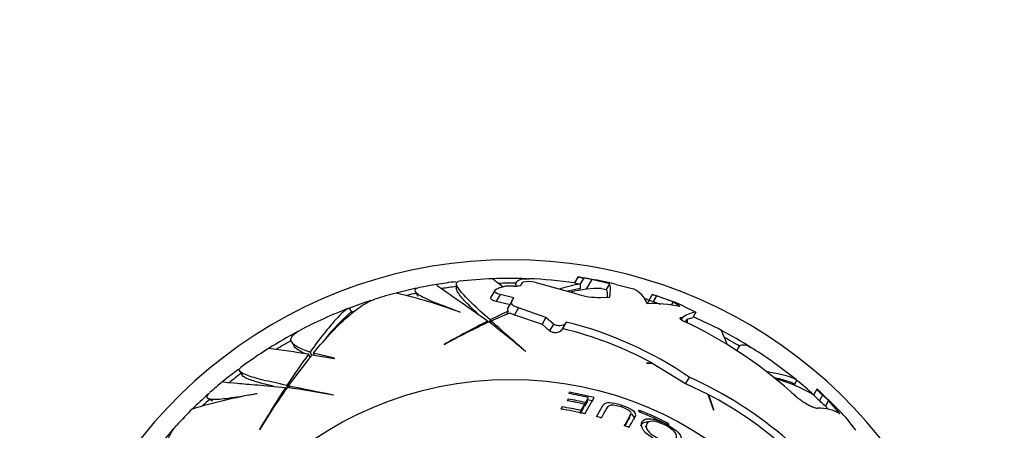
# Paper-space layout 'Layout1' of a CAD drawing. Units: millimetres. Extents: x 0 to 1466, y 0 to 1274.
# Drawn here: x 425 to 487, y 952 to 978 of the extents above; entities that cross this region are included whole.
import ezdxf
from ezdxf import colors
from ezdxf.entities.mleader import LeaderData, LeaderLine
from ezdxf.math import Vec2, Vec3

# ---------------------------------------------------------------- set-up
doc = ezdxf.new("R2010")
doc.units = ezdxf.units.MM
doc.layers.add('DV1_Défaut', color=7, linetype='Continuous')
doc.layers.add('Défaut', color=7, linetype='Continuous')

# ---------------------------------------------------------------- blocks, each defined once
blk = doc.blocks.new('_DOT')
at = {"color": 0}
blk.add_line((0, 0), (-1, 0), dxfattribs=at)
at = {"color": 0, "const_width": 0.333}
blk.add_lwpolyline([(-0.1665, 0, 1), (0.1665, 0, 1)], format="xyb", close=True, dxfattribs=at)
blk = doc.blocks.new('SE')
at = {"layer": 'DV1_Défaut', "color": 7, "linetype": 'Continuous'}
for p, q in [((452.559, 961.463), (452.559, 961.142)), ((456.689, 961.384), (456.792, 961.562)), ((456.792, 961.562), (456.811, 961.565)), ((457.546, 961.556), (460.218, 960.813)), ((460.278, 961.882), (460.063, 961.509)), ((460.278, 961.882), (460.28, 961.885)), ((460.656, 961.816), (460.442, 961.445)), ((461.168, 961.729), (460.795, 961.083)), ((462.292, 961.452), (461.168, 961.729)), ((449.944, 960.955), (450.106, 960.675)), ((455, 961.032), (454.753, 960.605)), ((455.336, 961.21), (455.664, 961.301)), ((456.343, 961.391), (456.343, 961.306)), ((460.448, 961.14), (460.448, 961.444)), ((461.797, 961.165), (462.081, 961.088)), ((462.292, 961.452), (462.081, 961.088)), ((462.726, 961.404), (463.815, 961.126)), ((455.337, 960.782), (455.09, 960.354)), ((455.09, 960.354), (455.975, 960.145)), ((456.219, 960.568), (455.337, 960.782)), ((456.09, 960.346), (455.843, 959.918)), ((456.09, 960.346), (456.219, 960.568)), ((461.727, 960.586), (462.304, 960.606)), ((465.019, 960.775), (464.751, 960.311)), ((464.996, 960.358), (465.072, 960.332)), ((465.019, 960.775), (465.019, 960.775)), ((465.276, 960.686), (465.072, 960.332)), ((465.072, 960.332), (465.524, 960.17)), ((466.335, 960.302), (465.276, 960.686)), ((466.335, 960.302), (466.215, 960.094)), ((466.777, 960.008), (466.335, 960.302)), ((445.919, 959.642), (445.763, 959.913)), ((452.801, 959.661), (452.805, 959.65)), ((455.853, 959.718), (454.707, 959.159)), ((454.78, 959.094), (455.968, 959.615)), ((455.792, 959.537), (455.853, 959.718)), ((456.51, 959.921), (456.261, 959.491)), ((458.255, 959.303), (456.51, 959.921)), ((466.968, 960.053), (467.793, 959.651)), ((467.793, 959.651), (467.592, 959.302)), ((454.567, 958.994), (454.567, 959.088)), ((454.707, 958.977), (454.707, 959.159)), ((454.78, 958.92), (454.78, 959.094)), ((456.261, 959.491), (458.01, 958.879)), ((458.255, 959.303), (458.01, 958.879)), ((458.734, 958.893), (458.255, 959.303)), ((459.544, 959.022), (459.485, 958.919)), ((466.883, 959.291), (466.825, 959.191)), ((466.91, 959.287), (466.847, 959.176)), ((466.91, 959.287), (466.883, 959.291)), ((467.224, 959.213), (467.117, 959.028)), ((467.224, 959.213), (467.592, 959.302)), ((458.01, 958.879), (458.488, 958.466)), ((458.734, 958.893), (458.488, 958.466)), ((459.485, 958.919), (459.243, 958.5)), ((442.094, 957.752), (442.246, 957.488)), ((443.368, 956.932), (443.258, 957.121)), ((451.783, 957.6), (451.777, 957.582)), ((456.965, 957.144), (456.967, 957.17)), ((470.503, 957.418), (470.383, 957.21)), ((441.889, 954.981), (443.385, 956.948)), ((443.267, 956.794), (443.158, 956.983)), ((443.385, 956.948), (444.811, 956.715)), ((444.815, 956.731), (443.473, 957.056)), ((443.551, 956.921), (443.473, 957.056)), ((444.811, 956.715), (444.815, 956.731)), ((438.781, 955.922), (438.941, 955.644)), ((464.658, 956.415), (464.644, 956.403)), ((464.644, 956.403), (465.055, 956.392)), ((465.021, 956.41), (464.658, 956.415)), ((465.055, 956.392), (467.132, 955.118)), ((467.365, 955.521), (467.132, 955.118)), ((474.053, 955.05), (474.209, 955.321)), ((441.754, 954.788), (441.707, 954.869)), ((441.884, 954.844), (441.794, 955.001)), ((441.976, 954.83), (441.889, 954.981)), ((467.132, 955.118), (468.549, 954.433)), ((475.478, 954.75), (475.27, 954.389)), ((475.478, 954.75), (475.485, 954.761)), ((436.77, 954.175), (437.05, 954.013)), ((439.891, 954.483), (439.9, 954.475)), ((444.756, 954.385), (444.745, 954.409)), ((459.674, 954.127), (459.613, 954.021)), ((459.654, 954.014), (459.674, 954.127)), ((459.748, 954.56), (459.703, 954.481)), ((459.734, 954.476), (459.748, 954.56)), ((460.895, 953.996), (460.712, 953.68)), ((460.724, 953.204), (461.316, 954.229)), ((460.949, 954.229), (460.764, 953.908)), ((460.895, 953.996), (460.949, 954.229)), ((468.549, 954.433), (468.918, 953.429)), ((468.933, 953.45), (468.611, 954.401)), ((475.846, 954.389), (475.64, 954.034)), ((476.225, 954.032), (476.019, 953.674)), ((476.967, 953.199), (476.225, 954.032)), ((459.288, 953.633), (459.21, 953.498)), ((459.265, 953.489), (459.288, 953.633)), ((460.653, 953.579), (460.428, 953.189)), ((460.445, 953.267), (460.476, 953.409)), ((460.704, 953.805), (460.476, 953.409)), ((460.653, 953.579), (460.704, 953.805)), ((460.712, 953.68), (460.764, 953.908)), ((461.851, 953.695), (461.46, 953.018)), ((464.303, 953.277), (464.339, 953.364)), ((468.918, 953.429), (468.933, 953.45)), ((476.019, 953.674), (476.191, 953.482)), ((463.558, 952.938), (463.642, 953.162)), ((477.279, 953.008), (477.943, 952.148)), ((440.041, 952.189), (440.044, 952.17)), ((464.664, 952.537), (464.569, 952.321)), ((465.884, 952.55), (465.929, 952.639))]:
    blk.add_line(p, q, dxfattribs=at)
blk.add_circle((456.009, 932.982), 22.4, dxfattribs=at)
blk.add_circle((456.009, 932.982), 22.4, dxfattribs=at)
for centre, radius, start, end in [((456.009, 932.982), 30, 300.22078, 239.77922), ((456.009, 932.982), 28.814, 96.92418, 99.41091), ((456.009, 932.982), 28.817, 92.27629, 96.52087), ((368.976, 849.548), 141.316, 52.23971, 52.57631), ((456.009, 932.982), 28.814, 87.99053, 92.28741), ((456.009, 932.982), 28.506, 89.22817, 91.51503), ((457.151, 959.312), 2.279, 80.0325, 98.58249), ((456.009, 932.982), 28.817, 81.90818, 87.69756), ((461.451, 968.562), 7.188, 258.86601, 261.92778), ((461.714, 968.994), 7.255, 258.58694, 261.61481), ((456.009, 932.982), 29.217, 76.70207, 81.59418), ((456.009, 932.982), 29.206, 79.82586, 80.84489), ((456.009, 932.982), 28.817, 104.59931, 107.44025), ((456.009, 932.982), 28.814, 101.85323, 104.61634), ((439.98, 924.127), 37.768, 70.14926, 76.58871), ((456.009, 932.982), 28.506, 102.12408, 103.3777), ((456.009, 932.982), 28.817, 99.40984, 101.57599), ((456.009, 932.982), 28.506, 96.95187, 98.83952), ((456.009, 932.982), 28.321, 89.5594, 90.69871), ((461.676, 953.632), 7.909, 98.93774, 108.70434), ((461.551, 953.803), 7.42, 98.55474, 104.79867), ((461.862, 952.178), 8.987, 90.41016, 102.90531), ((456.009, 932.982), 28.806, 81.13621, 81.14825), ((463.147, 959.637), 1.632, 19.83804, 65.8184), ((456.009, 932.982), 28.814, 107.96131, 110.82967), ((461.616, 964.967), 4.382, 251.3904, 271.4481), ((456.009, 932.982), 28.814, 72.20979, 72.89151), ((469.129, 972.272), 12.21, 250.32564, 251.60556), ((456.009, 932.982), 29.217, 67.9607, 72.03776), ((456.009, 932.982), 28.817, 110.97377, 117.69889), ((455.248, 949.055), 14.167, 131.97473, 140.88337), ((456.009, 932.982), 28.506, 110.45833, 111.04351), ((455.991, 959.825), 0.174, 147.79379, 217.75801), ((456.557, 960.599), 1.147, 239.11337, 255.06317), ((465.004, 951.781), 8.416, 77.8383, 92.1944), ((468.045, 957.79), 1.878, 97.70603, 127.17085), ((474.189, 916.802), 46.533, 114.83999, 118.79224), ((485.499, 897.868), 68.591, 116.80584, 119.44225), ((411.262, 903.203), 70.699, 49.72645, 52.15203), ((720.082, 1258.488), 400.028, 228.45488, 228.8721), ((453.789, 935.681), 24.04, 55.6167, 76.14893), ((455.354, 934.017), 27.642, 48.14192, 65.05655), ((470.062, 959.214), 2.838, 180.02574, 184.61795), ((456.009, 932.982), 28.817, 62.27597, 66.23385), ((456.009, 932.982), 28.814, 117.99053, 122.28741), ((453.8, 935.718), 23.539, 61.52934, 76.4795), ((456.009, 932.982), 28.814, 57.99053, 62.28741), ((456.009, 932.982), 28.506, 119.22817, 121.51503), ((456.009, 932.982), 28.506, 59.22817, 61.51503), ((456.009, 932.982), 28.817, 122.27575, 126.52195), ((424.582, 833.963), 124.415, 81.41305, 82.59705), ((456.009, 932.982), 28.817, 50.97263, 57.69707), ((488.179, 924.534), 55.496, 144.21797, 146.70289), ((456.009, 932.982), 28.814, 126.92418, 129.41091), ((456.009, 932.982), 28.817, 129.40923, 131.5767), ((456.009, 932.982), 28.506, 126.95187, 128.83952), ((457.089, 932.541), 25.172, 48.8754, 65.90856), ((470.402, 945.162), 10.592, 70.53766, 76.85589), ((470.46, 946.456), 9.278, 58.67241, 74.70139), ((456.009, 932.982), 28.814, 48.04391, 50.82967), ((499.105, 917.317), 68.591, 146.80584, 149.44225), ((479.844, 928.059), 46.533, 144.83999, 148.79224), ((432.147, 884.819), 70.699, 79.72645, 82.15203), ((521.95, 1346.916), 400.028, 258.45488, 258.8721), ((456.009, 932.982), 28.506, 50.44008, 51.04351), ((478.913, 957.886), 4.652, 222.39856, 228.74348), ((456.009, 932.982), 29.217, 44.0066, 48.19506), ((456.009, 932.982), 28.814, 131.85333, 134.61634), ((446.555, 917.299), 37.768, 100.1487, 106.58815), ((456.009, 932.982), 28.506, 132.10416, 133.3777), ((456.009, 932.982), 21.346, 77.29281, 80.28015), ((456.009, 932.982), 21.46, 77.19795, 80.16757), ((456.009, 932.982), 21.814, 76.91036, 80.25169), ((456.009, 932.982), 21.899, 75.97677, 80.16921), ((456.009, 932.982), 21.659, 75.97677, 76.91036), ((457.129, 932.598), 24.642, 48.64597, 62.2258), ((480.713, 959.597), 7.529, 223.84839, 227.63801), ((456.009, 932.982), 28.784, 45.96081, 46.99926), ((456.009, 932.982), 29.185, 46.15731, 47.1807), ((456.009, 932.982), 28.817, 134.59988, 137.4397), ((456.009, 932.982), 20.764, 76.8755, 81.13217), ((456.009, 932.982), 20.91, 77.66489, 80.978), ((456.009, 932.982), 22.018, 63.22183, 67.77173), ((475.621, 950.831), 2.724, 60.38324, 92.21286), ((456.009, 932.982), 20.764, 73.87099, 74.78019), ((456.009, 932.982), 21.918, 63.23567, 67.80759), ((461.148, 938.052), 21.998, 42.83522, 43.77579), ((456.009, 932.982), 28.814, 137.96122, 140.60698), ((456.009, 932.982), 20.764, 68.74598, 69.63311)]:
    blk.add_arc(centre, radius, start, end, dxfattribs=at)
for points, knots in [([(454.707, 959.159), (454.26, 959.557), (453.876, 959.907), (453.246, 960.514), (452.998, 960.771), (452.657, 961.191), (452.568, 961.347), (452.552, 961.544), (452.606, 961.598), (452.725, 961.611)], [0, 0, 0, 0, 0.258477, 0.258477, 0.516954, 0.516954, 0.775431, 0.775431, 1, 1, 1, 1]), ([(456.343, 961.378), (456.339, 961.481), (456.372, 961.564), (456.511, 961.691), (456.618, 961.735), (456.874, 961.776), (457.006, 961.782), (457.16, 961.776)], [0, 0, 0, 0, 0.359684, 0.359684, 0.724682, 0.724682, 1, 1, 1, 1]), ([(450.201, 961.208), (450.018, 961.17), (449.924, 961.115), (449.913, 960.999), (449.94, 960.949), (450.053, 960.84), (450.139, 960.779), (450.366, 960.648), (450.507, 960.577), (450.842, 960.423), (451.037, 960.34), (451.686, 960.076), (452.206, 959.881), (452.801, 959.661)], [0, 0, 0, 0, 0.221036, 0.221036, 0.350863, 0.350863, 0.480691, 0.480691, 0.610518, 0.610518, 0.740345, 0.740345, 1, 1, 1, 1]), ([(451.285, 961.407), (451.285, 961.398), (451.336, 961.356), (451.56, 961.191), (451.765, 961.047), (452.335, 960.651), (452.692, 960.405), (453.534, 959.819), (454.02, 959.479), (454.567, 959.088)], [0, 0, 0, 0, 0.2061528, 0.2061528, 0.4707685, 0.4707685, 0.7353843, 0.7353843, 1, 1, 1, 1]), ([(453.936, 959.536), (453.837, 959.628), (453.743, 959.717), (453.357, 960.088), (453.116, 960.336), (452.844, 960.649), (452.769, 960.743), (452.653, 960.91), (452.611, 960.983), (452.568, 961.09), (452.559, 961.13), (452.559, 961.165)], [0, 0, 0, 0, 0.112238, 0.112238, 0.486886, 0.486886, 0.674211, 0.674211, 0.861535, 0.861535, 1, 1, 1, 1]), ([(455.337, 960.782), (455.279, 960.794), (455.228, 960.808), (455.137, 960.839), (455.098, 960.857), (455.007, 960.911), (454.979, 960.952), (454.99, 961.034), (455.028, 961.074), (455.151, 961.148), (455.235, 961.181), (455.336, 961.21)], [0, 0, 0, 0, 0.125, 0.125, 0.25, 0.25, 0.5, 0.5, 0.75, 0.75, 1, 1, 1, 1]), ([(456.227, 961.302), (456.334, 961.302), (456.441, 961.309), (456.611, 961.338), (456.675, 961.359), (456.689, 961.384)], [0, 0, 0, 0, 0.5, 0.5, 1, 1, 1, 1]), ([(443.473, 957.056), (444.307, 958.067), (445.071, 958.863), (446.094, 959.74), (446.415, 959.979), (446.952, 960.306), (447.179, 960.413), (447.385, 960.478)], [0, 0, 0, 0, 0.520081, 0.520081, 0.780122, 0.780122, 1, 1, 1, 1]), ([(454.751, 960.601), (454.744, 960.59), (454.74, 960.578), (454.735, 960.546), (454.74, 960.525), (454.767, 960.485), (454.789, 960.465), (454.88, 960.41), (454.974, 960.378), (455.09, 960.354)], [0, 0, 0, 0, 0.12388, 0.12388, 0.34291, 0.34291, 0.56194, 0.56194, 1, 1, 1, 1]), ([(456.51, 959.921), (456.422, 959.947), (456.346, 959.977), (456.216, 960.043), (456.165, 960.079), (456.057, 960.192), (456.048, 960.272), (456.09, 960.346)], [0, 0, 0, 0, 0.25, 0.25, 0.5, 0.5, 1, 1, 1, 1]), ([(464.996, 960.358), (464.842, 960.394), (464.758, 960.369), (464.744, 960.272), (464.743, 960.264), (464.743, 960.254)], [0, 0, 0, 0, 0.914812, 0.914812, 1, 1, 1, 1]), ([(445.763, 959.913), (445.592, 959.875), (445.29, 959.618), (444.757, 959.028), (444.642, 958.895), (444.399, 958.606), (444.271, 958.449), (443.868, 957.942), (443.575, 957.556), (443.258, 957.121)], [0, 0, 0, 0, 0.5, 0.5, 0.625, 0.625, 0.75, 0.75, 1, 1, 1, 1]), ([(466.883, 959.291), (466.792, 959.305), (466.748, 959.287), (466.785, 959.223), (466.813, 959.197), (466.897, 959.14), (466.952, 959.109), (467.011, 959.081)], [0, 0, 0, 0, 0.5, 0.5, 0.75, 0.75, 1, 1, 1, 1]), ([(443.258, 957.121), (442.914, 957.23), (442.641, 957.34), (442.341, 957.511), (442.26, 957.568), (442.134, 957.686), (442.09, 957.747), (442.02, 957.929), (442.053, 958.053), (442.223, 958.241), (442.299, 958.305), (442.459, 958.411), (442.529, 958.452), (442.608, 958.493)], [0, 0, 0, 0, 0.261775, 0.261775, 0.392663, 0.392663, 0.52355, 0.52355, 0.785325, 0.785325, 0.916213, 0.916213, 1, 1, 1, 1]), ([(458.488, 958.466), (458.528, 958.43), (458.599, 958.4), (458.758, 958.367), (458.845, 958.363), (459.076, 958.382), (459.203, 958.431), (459.243, 958.5)], [0, 0, 0, 0, 0.25, 0.25, 0.5, 0.5, 1, 1, 1, 1]), ([(459.485, 958.919), (459.445, 958.851), (459.32, 958.804), (459.089, 958.788), (459.004, 958.792), (458.845, 958.826), (458.774, 958.856), (458.734, 958.893)], [0, 0, 0, 0, 0.5, 0.5, 0.75, 0.75, 1, 1, 1, 1]), ([(469.406, 958.496), (469.404, 958.497), (469.453, 958.378), (469.603, 958.017), (469.671, 957.852), (469.763, 957.627), (469.773, 957.603), (469.783, 957.578)], [0, 0, 0, 0, 0.6166346, 0.6166346, 0.9599235, 0.9599235, 1, 1, 1, 1]), ([(442.986, 957.001), (442.626, 957.145), (442.386, 957.294), (442.261, 957.464), (442.252, 957.478), (442.244, 957.492)], [0, 0, 0, 0, 0.918184, 0.918184, 1, 1, 1, 1]), ([(470.431, 957.188), (470.435, 957.21), (470.439, 957.232), (470.459, 957.324), (470.482, 957.385), (470.543, 957.483), (470.581, 957.52), (470.718, 957.594), (470.839, 957.595), (471.108, 957.51), (471.246, 957.442), (471.402, 957.343)], [0, 0, 0, 0, 0.04857, 0.04857, 0.219272, 0.219272, 0.389973, 0.389973, 0.731376, 0.731376, 1, 1, 1, 1]), ([(441.794, 955.001), (441.206, 955.122), (440.7, 955.233), (439.85, 955.444), (439.507, 955.543), (439.002, 955.736), (438.846, 955.826), (438.734, 955.989), (438.754, 956.063), (438.85, 956.134)], [0, 0, 0, 0, 0.25847, 0.25847, 0.51694, 0.51694, 0.77541, 0.77541, 1, 1, 1, 1]), ([(474.209, 955.321), (474.108, 955.431), (473.821, 955.543), (473.239, 955.685), (473.111, 955.713), (472.833, 955.77), (472.681, 955.798), (472.462, 955.836), (472.402, 955.847), (472.341, 955.857)], [0, 0, 0, 0, 0.628658, 0.628658, 0.785822, 0.785822, 0.942987, 0.942987, 1, 1, 1, 1]), ([(437.706, 955.237), (437.71, 955.229), (437.775, 955.218), (438.052, 955.187), (438.301, 955.165), (438.992, 955.107), (439.425, 955.073), (440.447, 954.986), (441.038, 954.934), (441.707, 954.869)], [0, 0, 0, 0, 0.2061528, 0.2061528, 0.4707685, 0.4707685, 0.7353843, 0.7353843, 1, 1, 1, 1]), ([(440.937, 954.941), (440.805, 954.972), (440.679, 955.002), (440.159, 955.131), (439.827, 955.224), (439.435, 955.36), (439.323, 955.404), (439.139, 955.491), (439.066, 955.533), (438.975, 955.604), (438.947, 955.634), (438.93, 955.664)], [0, 0, 0, 0, 0.1122378, 0.1122378, 0.4868865, 0.4868865, 0.6742109, 0.6742109, 0.8615352, 0.8615352, 1, 1, 1, 1]), ([(473.799, 954.605), (473.879, 954.534), (473.963, 954.462), (474.131, 954.323), (474.215, 954.256), (474.384, 954.128), (474.47, 954.065), (474.636, 953.951), (474.717, 953.898), (474.873, 953.802), (474.95, 953.758), (475.091, 953.684), (475.158, 953.653), (475.342, 953.577), (475.442, 953.552), (475.516, 953.553)], [0, 0, 0, 0, 0.125, 0.125, 0.25, 0.25, 0.375, 0.375, 0.5, 0.5, 0.625, 0.625, 0.75, 0.75, 1, 1, 1, 1]), ([(436.866, 954.522), (436.726, 954.398), (436.673, 954.303), (436.721, 954.197), (436.769, 954.168), (436.922, 954.129), (437.027, 954.12), (437.289, 954.12), (437.447, 954.129), (437.814, 954.163), (438.024, 954.189), (438.718, 954.285), (439.266, 954.376), (439.891, 954.483)], [0, 0, 0, 0, 0.220997, 0.220997, 0.350831, 0.350831, 0.480665, 0.480665, 0.610499, 0.610499, 0.740332, 0.740332, 1, 1, 1, 1]), ([(461.777, 952.929), (461.907, 953.153), (462.022, 953.354), (462.176, 953.619), (462.208, 953.71), (462.421, 953.766), (462.523, 953.768), (462.766, 953.732), (462.903, 953.694), (463.166, 953.606), (463.298, 953.553), (463.516, 953.433), (463.591, 953.37), (463.693, 953.202), (463.626, 953.125), (463.476, 952.865), (463.362, 952.668), (463.236, 952.448)], [0, 0, 0, 0, 0.25, 0.25, 0.375, 0.375, 0.4375, 0.4375, 0.5, 0.5, 0.5625, 0.5625, 0.625, 0.625, 0.75, 0.75, 1, 1, 1, 1]), ([(463.536, 952.334), (463.644, 952.522), (463.743, 952.693), (463.877, 952.924), (463.924, 952.994), (463.98, 953.14), (463.968, 953.229), (463.751, 953.438), (463.538, 953.55), (463.089, 953.727), (462.849, 953.803), (462.402, 953.893), (462.209, 953.897), (461.963, 953.832), (461.894, 953.77), (461.851, 953.695)], [0, 0, 0, 0, 0.25, 0.25, 0.375, 0.375, 0.5, 0.5, 0.625, 0.625, 0.75, 0.75, 0.875, 0.875, 1, 1, 1, 1]), ([(464.146, 953.39), (464.142, 953.384), (464.141, 953.378), (464.15, 953.361), (464.159, 953.352), (464.198, 953.319), (464.241, 953.295), (464.288, 953.276)], [0, 0, 0, 0, 0.25, 0.25, 0.5, 0.5, 1, 1, 1, 1]), ([(464.339, 953.364), (464.292, 953.383), (464.245, 953.397), (464.174, 953.406), (464.152, 953.401), (464.146, 953.39)], [0, 0, 0, 0, 0.5, 0.5, 1, 1, 1, 1]), ([(463.559, 952.939), (463.544, 952.898), (463.517, 952.859), (463.427, 952.705), (463.356, 952.581), (463.278, 952.447)], [0, 0, 0, 0, 0.264002, 0.264002, 1, 1, 1, 1]), ([(463.863, 952.84), (463.865, 952.847), (463.867, 952.853), (463.889, 952.936), (463.872, 953.023), (463.742, 953.14), (463.725, 953.153), (463.707, 953.166)], [0, 0, 0, 0, 0.071637, 0.071637, 0.894449, 0.894449, 1, 1, 1, 1]), ([(464.361, 952.678), (464.29, 952.549), (464.302, 952.364), (464.549, 952.034), (464.668, 951.916), (464.967, 951.698), (465.145, 951.598), (465.683, 951.343), (466.062, 951.243), (466.601, 951.256), (466.754, 951.354), (466.896, 951.602), (466.875, 951.767), (466.514, 952.175), (466.175, 952.403), (465.464, 952.75), (465.089, 952.868), (464.572, 952.891), (464.431, 952.807), (464.361, 952.678)], [0, 0, 0, 0, 0.125, 0.125, 0.1875, 0.1875, 0.25, 0.25, 0.375, 0.375, 0.5, 0.5, 0.625, 0.625, 0.75, 0.75, 0.875, 0.875, 1, 1, 1, 1]), ([(464.673, 952.555), (464.727, 952.656), (464.826, 952.729), (465.217, 952.725), (465.515, 952.632), (466.072, 952.36), (466.333, 952.175), (466.578, 951.863), (466.586, 951.735), (466.476, 951.54), (466.353, 951.466), (465.946, 951.447), (465.652, 951.516), (465.088, 951.79), (464.83, 951.98), (464.607, 952.321), (464.62, 952.454), (464.673, 952.555)], [0, 0, 0, 0, 0.125, 0.125, 0.25, 0.25, 0.375, 0.375, 0.5, 0.5, 0.625, 0.625, 0.75, 0.75, 0.875, 0.875, 1, 1, 1, 1]), ([(433.116, 947.563), (433.333, 948.855), (433.596, 949.927), (434.043, 951.198), (434.202, 951.565), (434.504, 952.117), (434.646, 952.323), (434.793, 952.483)], [0, 0, 0, 0, 0.520066, 0.520066, 0.780099, 0.780099, 1, 1, 1, 1]), ([(464.785, 952.658), (464.782, 952.658), (464.779, 952.659), (464.509, 952.68), (464.359, 952.605), (464.273, 952.47), (464.265, 952.455), (464.258, 952.44)], [0, 0, 0, 0, 0.009672, 0.009672, 0.897107, 0.897107, 1, 1, 1, 1]), ([(465.879, 952.552), (465.924, 952.53), (465.969, 952.513), (466.037, 952.5), (466.059, 952.503), (466.065, 952.515)], [0, 0, 0, 0, 0.5, 0.5, 1, 1, 1, 1]), ([(466.065, 952.515), (466.068, 952.52), (466.07, 952.526), (466.061, 952.544), (466.053, 952.554), (466.015, 952.59), (465.974, 952.617), (465.929, 952.639)], [0, 0, 0, 0, 0.25, 0.25, 0.5, 0.5, 1, 1, 1, 1])]:
    blk.add_open_spline(points, degree=3, knots=knots, dxfattribs=at)
for points in [[(462.081, 961.088), (462.14, 960.996), (462.161, 960.842), (462.144, 960.624)], [(462.304, 960.606), (462.385, 961.032), (462.381, 961.314), (462.292, 961.452)]]:
    blk.add_open_spline(points, degree=3, dxfattribs=at)

psp = doc.layouts.get("Layout1")

# ---------------------------------------------------------------- block references
at = {"layer": 'Défaut'}
psp.add_blockref('SE', (0, 0), dxfattribs=at)

# ---------------------------------------------------------------- leaders
at = {"layer": 'Défaut', "color": 7, "linetype": 'Continuous'}
ml = psp.add_multileader_mtext('Standard', dxfattribs=at)
ml.set_content('{\\pxsm0.9;\\fSolid Edge ISO|b1||i0||c0|p34;\\W1.;18/07/2016\\P}', color=256)
ml.set_leader_properties()
ml.set_arrow_properties(name='DOT')
ml.build(insert=Vec2(0, 0))
ml.multileader.update_dxf_attribs({"leader_type": 0, "dogleg_length": 0, "arrow_head_size": 12})
ctx = ml.context
ctx.base_point, ctx.char_height, ctx.arrow_head_size, ctx.landing_gap_size = Vec3(1376.623, 1266.738), 12, 12, 4.2
notes = []
notes.append((ctx, [(0, (0, 0, 0), (0, 0), (1, 0), 1, [])]))
ctx.mtext.insert = Vec3(1380.823, 1272.859)
for ctx, leaders in notes:
    for number, flags, end, landing, length, lines in leaders:
        leader = LeaderData()
        leader.index, (leader.has_last_leader_line, leader.has_dogleg_vector, leader.attachment_direction) = number, flags
        leader.last_leader_point, leader.dogleg_vector, leader.dogleg_length = Vec3(end), Vec3(landing), length
        for number, points, colour, breaks in lines:
            line = LeaderLine()
            line.index, line.vertices, line.color, line.breaks = number, Vec3.list(points), colors.encode_raw_color(colour), breaks
            leader.lines.append(line)
        ctx.leaders.append(leader)

doc.saveas('drawing.dxf')
